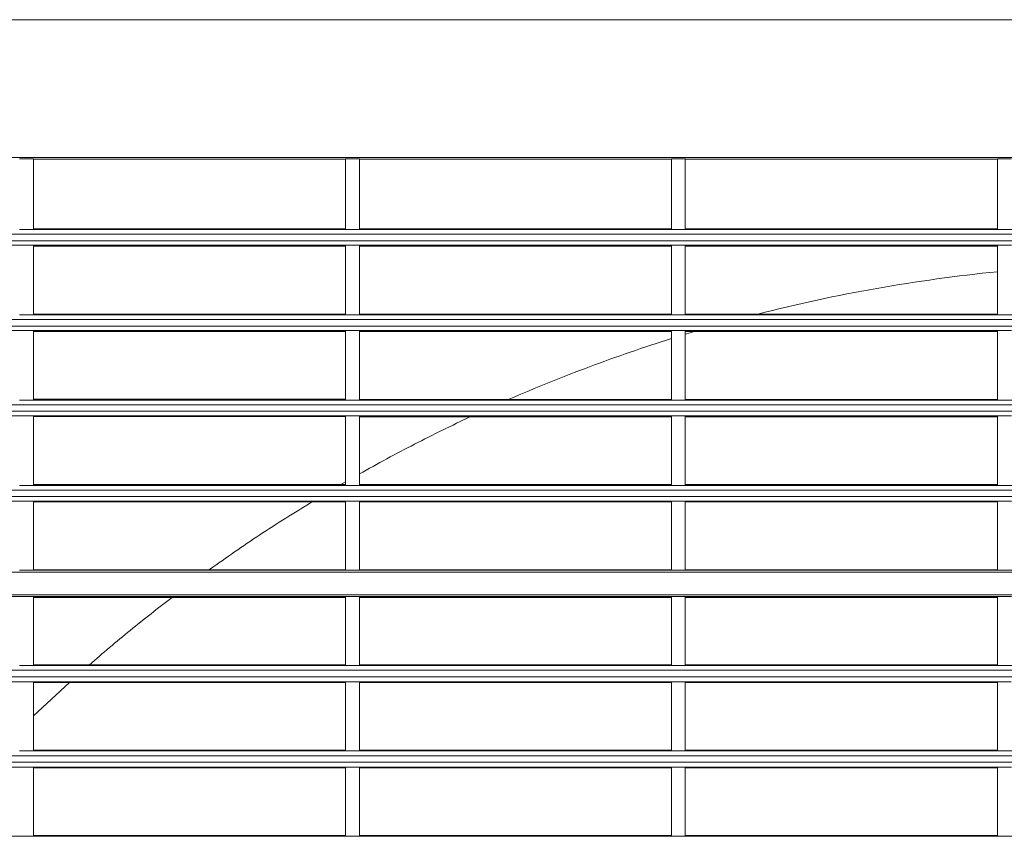
# Model space of a CAD drawing. Units: inches. Extents: x -2747 to 1198, y 100 to 1884.
# Drawn here: x -681 to -539, y 699 to 816 of the extents above; entities that cross this region are included whole.
import ezdxf

# ---------------------------------------------------------------- set-up
doc = ezdxf.new("R2010")
doc.units = ezdxf.units.IN
doc.header["$MEASUREMENT"] = 0
doc.layers.add('Livello 1', color=7, linetype='Continuous')

# ---------------------------------------------------------------- blocks, each defined once
blk = doc.blocks.new('block 1402')
at = {"layer": 'Livello 1', "color": 7, "lineweight": 9}
blk.add_lwpolyline([(114.2887, 135.3779), (111.9319, 135.3779)], dxfattribs=at)
blk = doc.blocks.new('block 1403')
at = {"layer": 'Livello 1', "color": 7, "lineweight": 9}
blk.add_lwpolyline([(114.2887, 135.5084), (111.9319, 135.5084)], dxfattribs=at)
blk = doc.blocks.new('block 1405')
at = {"layer": 'Livello 1', "color": 7, "lineweight": 9}
blk.add_lwpolyline([(114.2887, 136.0218), (111.9319, 136.0218)], dxfattribs=at)
blk = doc.blocks.new('block 1406')
at = {"layer": 'Livello 1', "color": 7, "lineweight": 9}
blk.add_lwpolyline([(114.2887, 136.1527), (111.9319, 136.1527)], dxfattribs=at)
blk = doc.blocks.new('block 1435')
at = {"layer": 'Livello 1', "color": 7, "lineweight": 9}
blk.add_lwpolyline([(116.7502, 132.0837), (114.3934, 132.0837)], dxfattribs=at)
blk = doc.blocks.new('block 1436')
at = {"layer": 'Livello 1', "color": 7, "lineweight": 9}
blk.add_lwpolyline([(116.7502, 132.7276), (114.3934, 132.7276)], dxfattribs=at)
blk = doc.blocks.new('block 1437')
at = {"layer": 'Livello 1', "color": 7, "lineweight": 9}
blk.add_lwpolyline([(116.7502, 132.8595), (114.3934, 132.8595)], dxfattribs=at)
blk = doc.blocks.new('block 1438')
at = {"layer": 'Livello 1', "color": 7, "lineweight": 9}
blk.add_lwpolyline([(116.7502, 133.3694), (114.3934, 133.3694)], dxfattribs=at)
blk = doc.blocks.new('block 1439')
at = {"layer": 'Livello 1', "color": 7, "lineweight": 9}
blk.add_lwpolyline([(116.7502, 133.5788), (114.3934, 133.5788)], dxfattribs=at)
blk = doc.blocks.new('block 1440')
at = {"layer": 'Livello 1', "color": 7, "lineweight": 9}
blk.add_lwpolyline([(116.7502, 134.0898), (114.3934, 134.0898)], dxfattribs=at)
blk = doc.blocks.new('block 1441')
at = {"layer": 'Livello 1', "color": 7, "lineweight": 9}
blk.add_lwpolyline([(116.7502, 134.2207), (114.3934, 134.2207)], dxfattribs=at)
blk = doc.blocks.new('block 1442')
at = {"layer": 'Livello 1', "color": 7, "lineweight": 9}
blk.add_lwpolyline([(116.7502, 134.7336), (114.3934, 134.7336)], dxfattribs=at)
blk = doc.blocks.new('block 1443')
at = {"layer": 'Livello 1', "color": 7, "lineweight": 9}
blk.add_lwpolyline([(116.7502, 134.8646), (114.3934, 134.8646)], dxfattribs=at)
blk = doc.blocks.new('block 1444')
at = {"layer": 'Livello 1', "color": 7, "lineweight": 9}
blk.add_lwpolyline([(116.7502, 135.3779), (114.3934, 135.3779)], dxfattribs=at)
blk = doc.blocks.new('block 1446')
at = {"layer": 'Livello 1', "color": 7, "lineweight": 9}
blk.add_lwpolyline([(116.7502, 136.0218), (114.3934, 136.0218)], dxfattribs=at)
blk = doc.blocks.new('block 1447')
at = {"layer": 'Livello 1', "color": 7, "lineweight": 9}
blk.add_lwpolyline([(116.7502, 136.1527), (114.3934, 136.1527)], dxfattribs=at)
blk = doc.blocks.new('block 1472')
at = {"layer": 'Livello 1', "color": 7, "lineweight": 9}
blk.add_lwpolyline([(119.2111, 131.5707), (116.855, 131.5707)], dxfattribs=at)
blk = doc.blocks.new('block 1473')
at = {"layer": 'Livello 1', "color": 7, "lineweight": 9}
blk.add_lwpolyline([(119.2111, 132.2156), (116.855, 132.2156)], dxfattribs=at)
blk = doc.blocks.new('block 1474')
at = {"layer": 'Livello 1', "color": 7, "lineweight": 9}
blk.add_lwpolyline([(119.2111, 132.7276), (116.855, 132.7276)], dxfattribs=at)
blk = doc.blocks.new('block 1475')
at = {"layer": 'Livello 1', "color": 7, "lineweight": 9}
blk.add_lwpolyline([(119.2111, 132.8595), (116.855, 132.8595)], dxfattribs=at)
blk = doc.blocks.new('block 1477')
at = {"layer": 'Livello 1', "color": 7, "lineweight": 9}
blk.add_lwpolyline([(119.2111, 133.3694), (116.855, 133.3694)], dxfattribs=at)
blk = doc.blocks.new('block 1478')
at = {"layer": 'Livello 1', "color": 7, "lineweight": 9}
blk.add_lwpolyline([(119.2111, 133.5788), (116.855, 133.5788)], dxfattribs=at)
blk = doc.blocks.new('block 1479')
at = {"layer": 'Livello 1', "color": 7, "lineweight": 9}
blk.add_lwpolyline([(119.2111, 134.0898), (116.855, 134.0898)], dxfattribs=at)
blk = doc.blocks.new('block 1480')
at = {"layer": 'Livello 1', "color": 7, "lineweight": 9}
blk.add_lwpolyline([(119.2111, 134.2207), (116.855, 134.2207)], dxfattribs=at)
blk = doc.blocks.new('block 1481')
at = {"layer": 'Livello 1', "color": 7, "lineweight": 9}
blk.add_lwpolyline([(119.2111, 134.7336), (116.855, 134.7336)], dxfattribs=at)
blk = doc.blocks.new('block 1482')
at = {"layer": 'Livello 1', "color": 7, "lineweight": 9}
blk.add_lwpolyline([(119.2111, 134.8646), (116.855, 134.8646)], dxfattribs=at)
blk = doc.blocks.new('block 1483')
at = {"layer": 'Livello 1', "color": 7, "lineweight": 9}
blk.add_lwpolyline([(119.2111, 135.3779), (116.855, 135.3779)], dxfattribs=at)
blk = doc.blocks.new('block 1484')
at = {"layer": 'Livello 1', "color": 7, "lineweight": 9}
blk.add_lwpolyline([(119.2111, 135.5084), (116.855, 135.5084)], dxfattribs=at)
blk = doc.blocks.new('block 1485')
at = {"layer": 'Livello 1', "color": 7, "lineweight": 9}
blk.add_lwpolyline([(119.2111, 136.0218), (116.855, 136.0218)], dxfattribs=at)
blk = doc.blocks.new('block 1486')
at = {"layer": 'Livello 1', "color": 7, "lineweight": 9}
blk.add_lwpolyline([(119.2111, 136.1527), (116.855, 136.1527)], dxfattribs=at)
blk = doc.blocks.new('block 1526')
at = {"layer": 'Livello 1', "color": 7, "lineweight": 9}
blk.add_lwpolyline([(116.7502, 131.5707), (114.3934, 131.5707)], dxfattribs=at)
blk = doc.blocks.new('block 1529')
at = {"layer": 'Livello 1', "color": 7, "lineweight": 9}
blk.add_lwpolyline([(116.7502, 132.2156), (114.3934, 132.2156)], dxfattribs=at)
blk = doc.blocks.new('block 1628')
at = {"layer": 'Livello 1', "color": 7, "lineweight": 9}
blk.add_lwpolyline([(116.7492, 135.5084), (114.3934, 135.5084)], dxfattribs=at)
blk = doc.blocks.new('block 1753')
at = {"layer": 'Livello 1', "color": 7, "lineweight": 9}
blk.add_lwpolyline([(119.2111, 132.0837), (116.8539, 132.0837)], dxfattribs=at)
blk = doc.blocks.new('block 1761')
at = {"layer": 'Livello 1', "color": 7, "lineweight": 9}
blk.add_lwpolyline([(114.2887, 132.7276), (111.9319, 132.7276)], dxfattribs=at)
blk = doc.blocks.new('block 1762')
at = {"layer": 'Livello 1', "color": 7, "lineweight": 9}
blk.add_lwpolyline([(114.2887, 132.8595), (111.9319, 132.8595)], dxfattribs=at)
blk = doc.blocks.new('block 1765')
at = {"layer": 'Livello 1', "color": 7, "lineweight": 9}
blk.add_lwpolyline([(114.2887, 133.3694), (111.9319, 133.3694)], dxfattribs=at)
blk = doc.blocks.new('block 1766')
at = {"layer": 'Livello 1', "color": 7, "lineweight": 9}
blk.add_lwpolyline([(114.2887, 133.5788), (111.9319, 133.5788)], dxfattribs=at)
blk = doc.blocks.new('block 1769')
at = {"layer": 'Livello 1', "color": 7, "lineweight": 9}
blk.add_lwpolyline([(114.2887, 134.2207), (111.9319, 134.2207)], dxfattribs=at)
blk = doc.blocks.new('block 1824')
at = {"layer": 'Livello 1', "color": 7, "lineweight": 9}
blk.add_lwpolyline([(114.2887, 134.7347), (111.9319, 134.7347)], dxfattribs=at)
blk = doc.blocks.new('block 1924')
at = {"layer": 'Livello 1', "color": 7, "lineweight": 9}
blk.add_lwpolyline([(114.2887, 132.0837), (111.9319, 132.0837)], dxfattribs=at)
blk = doc.blocks.new('block 1943')
at = {"layer": 'Livello 1', "color": 7, "lineweight": 9}
blk.add_lwpolyline([(114.2887, 134.0898), (111.9319, 134.0898)], dxfattribs=at)
blk = doc.blocks.new('block 1947')
at = {"layer": 'Livello 1', "color": 7, "lineweight": 9}
blk.add_lwpolyline([(114.2887, 134.8656), (111.9319, 134.8656)], dxfattribs=at)
blk = doc.blocks.new('block 1957')
at = {"layer": 'Livello 1', "color": 7, "lineweight": 9}
blk.add_lwpolyline([(114.2887, 132.2156), (111.9319, 132.2156)], dxfattribs=at)
blk = doc.blocks.new('block 1972')
at = {"layer": 'Livello 1', "color": 7, "lineweight": 9}
blk.add_lwpolyline([(114.2887, 131.5717), (111.9319, 131.5717)], dxfattribs=at)
blk = doc.blocks.new('block 2025')
at = {"layer": 'Livello 1', "color": 7, "lineweight": 9}
blk.add_lwpolyline([(119.2111, 135.5033), (119.2111, 136.028)], dxfattribs=at)
blk = doc.blocks.new('block 2049')
at = {"layer": 'Livello 1', "color": 7, "lineweight": 9}
blk.add_lwpolyline([(119.2111, 133.5737), (119.2111, 134.0949)], dxfattribs=at)
blk = doc.blocks.new('block 2057')
at = {"layer": 'Livello 1', "color": 7, "lineweight": 9}
blk.add_lwpolyline([(119.2111, 131.5655), (119.2111, 132.0888)], dxfattribs=at)
blk = doc.blocks.new('block 2089')
at = {"layer": 'Livello 1', "color": 7, "lineweight": 9}
blk.add_lwpolyline([(119.2111, 136.1482), (119.2111, 136.6822)], dxfattribs=at)
blk = doc.blocks.new('block 2093')
at = {"layer": 'Livello 1', "color": 7, "lineweight": 9}
blk.add_lwpolyline([(111.9319, 135.5033), (111.9319, 136.028)], dxfattribs=at)
blk = doc.blocks.new('block 2156')
at = {"layer": 'Livello 1', "color": 7, "lineweight": 9}
blk.add_lwpolyline([(114.2887, 136.1482), (114.2887, 136.6822)], dxfattribs=at)
blk = doc.blocks.new('block 2157')
at = {"layer": 'Livello 1', "color": 7, "lineweight": 9}
blk.add_lwpolyline([(114.3934, 136.1482), (114.3934, 136.6822)], dxfattribs=at)
blk = doc.blocks.new('block 2282')
at = {"layer": 'Livello 1', "color": 7, "lineweight": 9}
blk.add_lwpolyline([(111.9319, 136.1472), (111.9319, 136.6812)], dxfattribs=at)
blk = doc.blocks.new('block 2358')
at = {"layer": 'Livello 1', "color": 7, "lineweight": 9}
blk.add_lwpolyline([(114.2887, 135.5033), (114.2887, 136.0269)], dxfattribs=at)
blk = doc.blocks.new('block 2359')
at = {"layer": 'Livello 1', "color": 7, "lineweight": 9}
blk.add_lwpolyline([(114.3934, 135.5033), (114.3934, 136.0269)], dxfattribs=at)
blk = doc.blocks.new('block 2364')
at = {"layer": 'Livello 1', "color": 7, "lineweight": 9}
blk.add_lwpolyline([(114.2887, 131.5655), (114.2887, 132.0899)], dxfattribs=at)
blk = doc.blocks.new('block 2365')
at = {"layer": 'Livello 1', "color": 7, "lineweight": 9}
blk.add_lwpolyline([(114.3934, 131.5655), (114.3934, 132.0899)], dxfattribs=at)
blk = doc.blocks.new('block 2405')
at = {"layer": 'Livello 1', "color": 7, "lineweight": 9}
blk.add_lwpolyline([(111.9319, 133.5747), (111.9319, 134.0949)], dxfattribs=at)
blk = doc.blocks.new('block 2411')
at = {"layer": 'Livello 1', "color": 7, "lineweight": 9}
blk.add_lwpolyline([(111.9319, 131.5655), (111.9319, 132.0899)], dxfattribs=at)
blk = doc.blocks.new('block 2436')
at = {"layer": 'Livello 1', "color": 7, "lineweight": 9}
blk.add_lwpolyline([(116.7502, 133.5747), (116.7502, 134.0949)], dxfattribs=at)
blk = doc.blocks.new('block 2437')
at = {"layer": 'Livello 1', "color": 7, "lineweight": 9}
blk.add_lwpolyline([(116.8539, 133.5747), (116.8539, 134.0949)], dxfattribs=at)
blk = doc.blocks.new('block 2440')
at = {"layer": 'Livello 1', "color": 7, "lineweight": 9}
blk.add_lwpolyline([(116.7502, 131.5655), (116.7502, 132.0899)], dxfattribs=at)
blk = doc.blocks.new('block 2441')
at = {"layer": 'Livello 1', "color": 7, "lineweight": 9}
blk.add_lwpolyline([(116.8539, 131.5655), (116.8539, 132.0899)], dxfattribs=at)
blk = doc.blocks.new('block 2446')
at = {"layer": 'Livello 1', "color": 7, "lineweight": 9}
blk.add_lwpolyline([(114.2887, 133.5747), (114.2887, 134.0949)], dxfattribs=at)
blk = doc.blocks.new('block 2447')
at = {"layer": 'Livello 1', "color": 7, "lineweight": 9}
blk.add_lwpolyline([(114.3934, 133.5747), (114.3934, 134.0949)], dxfattribs=at)
blk = doc.blocks.new('block 2520')
at = {"layer": 'Livello 1', "color": 7, "lineweight": 9}
blk.add_lwpolyline([(116.7502, 135.5043), (116.7502, 136.0269)], dxfattribs=at)
blk = doc.blocks.new('block 2521')
at = {"layer": 'Livello 1', "color": 7, "lineweight": 9}
blk.add_lwpolyline([(116.8539, 135.5043), (116.8539, 136.0269)], dxfattribs=at)
blk = doc.blocks.new('block 2556')
at = {"layer": 'Livello 1', "color": 7, "lineweight": 9}
blk.add_lwpolyline([(116.7502, 136.1472), (116.7502, 136.6812)], dxfattribs=at)
blk = doc.blocks.new('block 2557')
at = {"layer": 'Livello 1', "color": 7, "lineweight": 9}
blk.add_lwpolyline([(116.8539, 136.1472), (116.8539, 136.6812)], dxfattribs=at)
blk = doc.blocks.new('block 2568')
at = {"layer": 'Livello 1', "color": 7, "lineweight": 9}
blk.add_lwpolyline([(119.2111, 132.8543), (119.2111, 133.3745)], dxfattribs=at)
blk = doc.blocks.new('block 2574')
at = {"layer": 'Livello 1', "color": 7, "lineweight": 9}
blk.add_lwpolyline([(116.8539, 132.2104), (116.8539, 132.7338)], dxfattribs=at)
blk = doc.blocks.new('block 2575')
at = {"layer": 'Livello 1', "color": 7, "lineweight": 9}
blk.add_lwpolyline([(116.7502, 132.2104), (116.7502, 132.7338)], dxfattribs=at)
blk = doc.blocks.new('block 2584')
at = {"layer": 'Livello 1', "color": 7, "lineweight": 9}
blk.add_lwpolyline([(111.9319, 134.8594), (111.9319, 135.3841)], dxfattribs=at)
blk = doc.blocks.new('block 2587')
at = {"layer": 'Livello 1', "color": 7, "lineweight": 9}
blk.add_lwpolyline([(119.2111, 132.2104), (119.2111, 132.7338)], dxfattribs=at)
blk = doc.blocks.new('block 2604')
at = {"layer": 'Livello 1', "color": 7, "lineweight": 9}
blk.add_lwpolyline([(119.2111, 134.8594), (119.2111, 135.3841)], dxfattribs=at)
blk = doc.blocks.new('block 2628')
at = {"layer": 'Livello 1', "color": 7, "lineweight": 9}
blk.add_lwpolyline([(116.8539, 134.8594), (116.8539, 135.3841)], dxfattribs=at)
blk = doc.blocks.new('block 2629')
at = {"layer": 'Livello 1', "color": 7, "lineweight": 9}
blk.add_lwpolyline([(116.7502, 134.8594), (116.7502, 135.3841)], dxfattribs=at)
blk = doc.blocks.new('block 2633')
at = {"layer": 'Livello 1', "color": 7, "lineweight": 9}
blk.add_lwpolyline([(111.9329, 132.2104), (111.9329, 132.7327)], dxfattribs=at)
blk = doc.blocks.new('block 2640')
at = {"layer": 'Livello 1', "color": 7, "lineweight": 9}
blk.add_lwpolyline([(116.7502, 132.8543), (116.7502, 133.3745)], dxfattribs=at)
blk = doc.blocks.new('block 2641')
at = {"layer": 'Livello 1', "color": 7, "lineweight": 9}
blk.add_lwpolyline([(116.8539, 132.8543), (116.8539, 133.3745)], dxfattribs=at)
blk = doc.blocks.new('block 2656')
at = {"layer": 'Livello 1', "color": 7, "lineweight": 9}
blk.add_lwpolyline([(119.2111, 134.2155), (119.2111, 134.7392)], dxfattribs=at)
blk = doc.blocks.new('block 2675')
at = {"layer": 'Livello 1', "color": 7, "lineweight": 9}
blk.add_lwpolyline([(111.9329, 132.8543), (111.9329, 133.3745)], dxfattribs=at)
blk = doc.blocks.new('block 2704')
at = {"layer": 'Livello 1', "color": 7, "lineweight": 9}
blk.add_lwpolyline([(114.3934, 132.8543), (114.3934, 133.3745)], dxfattribs=at)
blk = doc.blocks.new('block 2705')
at = {"layer": 'Livello 1', "color": 7, "lineweight": 9}
blk.add_lwpolyline([(114.2887, 132.8543), (114.2887, 133.3745)], dxfattribs=at)
blk = doc.blocks.new('block 2708')
at = {"layer": 'Livello 1', "color": 7, "lineweight": 9}
blk.add_lwpolyline([(114.3934, 132.2104), (114.3934, 132.7327)], dxfattribs=at)
blk = doc.blocks.new('block 2709')
at = {"layer": 'Livello 1', "color": 7, "lineweight": 9}
blk.add_lwpolyline([(114.2887, 132.2104), (114.2887, 132.7327)], dxfattribs=at)
blk = doc.blocks.new('block 2724')
at = {"layer": 'Livello 1', "color": 7, "lineweight": 9}
blk.add_lwpolyline([(116.8539, 134.2155), (116.8539, 134.7392)], dxfattribs=at)
blk = doc.blocks.new('block 2725')
at = {"layer": 'Livello 1', "color": 7, "lineweight": 9}
blk.add_lwpolyline([(116.7502, 134.2155), (116.7502, 134.7392)], dxfattribs=at)
blk = doc.blocks.new('block 2740')
at = {"layer": 'Livello 1', "color": 7, "lineweight": 9}
blk.add_lwpolyline([(114.3934, 134.2155), (114.3934, 134.7392)], dxfattribs=at)
blk = doc.blocks.new('block 2741')
at = {"layer": 'Livello 1', "color": 7, "lineweight": 9}
blk.add_lwpolyline([(114.2887, 134.2155), (114.2887, 134.7392)], dxfattribs=at)
blk = doc.blocks.new('block 2760')
at = {"layer": 'Livello 1', "color": 7, "lineweight": 9}
blk.add_lwpolyline([(111.9329, 134.2155), (111.9329, 134.7392)], dxfattribs=at)
blk = doc.blocks.new('block 2790')
at = {"layer": 'Livello 1', "color": 7, "lineweight": 9}
blk.add_lwpolyline([(114.3934, 134.8594), (114.3934, 135.3841)], dxfattribs=at)
blk = doc.blocks.new('block 2791')
at = {"layer": 'Livello 1', "color": 7, "lineweight": 9}
blk.add_lwpolyline([(114.2887, 134.8594), (114.2887, 135.3841)], dxfattribs=at)
blk = doc.blocks.new('block 3075')
at = {"layer": 'Livello 1', "color": 7, "lineweight": 9}
blk.add_lwpolyline([(106.5135, 137.7316), (134.4759, 137.7316)], dxfattribs=at)
blk = doc.blocks.new('block 3081')
at = {"layer": 'Livello 1', "color": 7, "lineweight": 9}
blk.add_open_spline([(119.3158, 132.7327), (119.3158, 132.7327), (119.2111, 132.7327), (119.2111, 132.7327), (116.7492, 132.7327), (114.2887, 132.7327), (111.8272, 132.7327), (111.8272, 132.7327), (109.4714, 132.7327), (109.4714, 132.7327)], degree=3, knots=[0, 0, 0, 0, 1, 1, 1, 2, 2, 2, 3, 3, 3, 3], dxfattribs=at)
blk = doc.blocks.new('block 3246')
at = {"layer": 'Livello 1', "color": 7, "lineweight": 9}
blk.add_lwpolyline([(119.2111, 132.2104), (119.3168, 132.2104), (121.6726, 132.2104)], dxfattribs=at)
blk = doc.blocks.new('block 3247')
at = {"layer": 'Livello 1', "color": 7, "lineweight": 9}
blk.add_lwpolyline([(119.2111, 132.2104), (116.8539, 132.2104)], dxfattribs=at)
blk = doc.blocks.new('block 3248')
at = {"layer": 'Livello 1', "color": 7, "lineweight": 9}
blk.add_lwpolyline([(116.7502, 132.2104), (116.8539, 132.2104)], dxfattribs=at)
blk = doc.blocks.new('block 3249')
at = {"layer": 'Livello 1', "color": 7, "lineweight": 9}
blk.add_lwpolyline([(116.7502, 132.2104), (114.3934, 132.2104)], dxfattribs=at)
blk = doc.blocks.new('block 3250')
at = {"layer": 'Livello 1', "color": 7, "lineweight": 9}
blk.add_lwpolyline([(114.2887, 132.2104), (114.3934, 132.2104)], dxfattribs=at)
blk = doc.blocks.new('block 3251')
at = {"layer": 'Livello 1', "color": 7, "lineweight": 9}
blk.add_lwpolyline([(114.2887, 132.2104), (111.9319, 132.2104)], dxfattribs=at)
blk = doc.blocks.new('block 3252')
at = {"layer": 'Livello 1', "color": 7, "lineweight": 9}
blk.add_lwpolyline([(111.8272, 132.2104), (111.9319, 132.2104)], dxfattribs=at)
blk = doc.blocks.new('block 3317')
at = {"layer": 'Livello 1', "color": 7, "lineweight": 9}
blk.add_lwpolyline([(119.2111, 132.8543), (119.3168, 132.8543), (121.6726, 132.8543)], dxfattribs=at)
blk = doc.blocks.new('block 3318')
at = {"layer": 'Livello 1', "color": 7, "lineweight": 9}
blk.add_lwpolyline([(119.2111, 132.8543), (116.8539, 132.8543)], dxfattribs=at)
blk = doc.blocks.new('block 3319')
at = {"layer": 'Livello 1', "color": 7, "lineweight": 9}
blk.add_lwpolyline([(116.7502, 132.8543), (116.8539, 132.8543)], dxfattribs=at)
blk = doc.blocks.new('block 3320')
at = {"layer": 'Livello 1', "color": 7, "lineweight": 9}
blk.add_lwpolyline([(116.7502, 132.8543), (114.3934, 132.8543)], dxfattribs=at)
blk = doc.blocks.new('block 3321')
at = {"layer": 'Livello 1', "color": 7, "lineweight": 9}
blk.add_lwpolyline([(114.2887, 132.8543), (114.3934, 132.8543)], dxfattribs=at)
blk = doc.blocks.new('block 3322')
at = {"layer": 'Livello 1', "color": 7, "lineweight": 9}
blk.add_lwpolyline([(114.2887, 132.8543), (111.9319, 132.8543)], dxfattribs=at)
blk = doc.blocks.new('block 3323')
at = {"layer": 'Livello 1', "color": 7, "lineweight": 9}
blk.add_lwpolyline([(111.8272, 132.8543), (111.9319, 132.8543)], dxfattribs=at)
blk = doc.blocks.new('block 3496')
at = {"layer": 'Livello 1', "color": 7, "lineweight": 9}
blk.add_lwpolyline([(119.2111, 134.2155), (119.3168, 134.2155), (121.6726, 134.2155)], dxfattribs=at)
blk = doc.blocks.new('block 3497')
at = {"layer": 'Livello 1', "color": 7, "lineweight": 9}
blk.add_lwpolyline([(119.2111, 134.2155), (116.855, 134.2155)], dxfattribs=at)
blk = doc.blocks.new('block 3498')
at = {"layer": 'Livello 1', "color": 7, "lineweight": 9}
blk.add_lwpolyline([(116.7502, 134.2155), (116.855, 134.2155)], dxfattribs=at)
blk = doc.blocks.new('block 3499')
at = {"layer": 'Livello 1', "color": 7, "lineweight": 9}
blk.add_lwpolyline([(116.7502, 134.2155), (114.3934, 134.2155)], dxfattribs=at)
blk = doc.blocks.new('block 3500')
at = {"layer": 'Livello 1', "color": 7, "lineweight": 9}
blk.add_lwpolyline([(114.2887, 134.2155), (114.3934, 134.2155)], dxfattribs=at)
blk = doc.blocks.new('block 3501')
at = {"layer": 'Livello 1', "color": 7, "lineweight": 9}
blk.add_lwpolyline([(114.2887, 134.2155), (111.9319, 134.2155)], dxfattribs=at)
blk = doc.blocks.new('block 3502')
at = {"layer": 'Livello 1', "color": 7, "lineweight": 9}
blk.add_lwpolyline([(111.8272, 134.2155), (111.9319, 134.2155)], dxfattribs=at)
blk = doc.blocks.new('block 3529')
at = {"layer": 'Livello 1', "color": 7, "lineweight": 9}
blk.add_lwpolyline([(107.8657, 134.18), (133.1231, 134.18)], dxfattribs=at)
blk = doc.blocks.new('block 3644')
at = {"layer": 'Livello 1', "color": 7, "lineweight": 9}
blk.add_lwpolyline([(107.8657, 133.3883), (133.1231, 133.3883)], dxfattribs=at)
blk = doc.blocks.new('block 3648')
at = {"layer": 'Livello 1', "color": 7, "lineweight": 9}
blk.add_open_spline([(119.3168, 133.3756), (119.3168, 133.3756), (119.2111, 133.3756), (119.2111, 133.3756), (116.7492, 133.3756), (114.2887, 133.3756), (111.8272, 133.3756), (111.8272, 133.3756), (109.4704, 133.3756), (109.4704, 133.3756)], degree=3, knots=[0, 0, 0, 0, 1, 1, 1, 2, 2, 2, 3, 3, 3, 3], dxfattribs=at)
blk = doc.blocks.new('block 3867')
at = {"layer": 'Livello 1', "color": 7, "lineweight": 9}
blk.add_lwpolyline([(107.8657, 133.5609), (133.1231, 133.5609)], dxfattribs=at)
blk = doc.blocks.new('block 3877')
at = {"layer": 'Livello 1', "color": 7, "lineweight": 9}
blk.add_lwpolyline([(119.2111, 133.5747), (119.3168, 133.5747), (121.6726, 133.5747)], dxfattribs=at)
blk = doc.blocks.new('block 3878')
at = {"layer": 'Livello 1', "color": 7, "lineweight": 9}
blk.add_lwpolyline([(119.2111, 133.5747), (116.8539, 133.5747)], dxfattribs=at)
blk = doc.blocks.new('block 3879')
at = {"layer": 'Livello 1', "color": 7, "lineweight": 9}
blk.add_lwpolyline([(116.7502, 133.5747), (116.8539, 133.5747)], dxfattribs=at)
blk = doc.blocks.new('block 3880')
at = {"layer": 'Livello 1', "color": 7, "lineweight": 9}
blk.add_lwpolyline([(116.7502, 133.5747), (114.3934, 133.5747)], dxfattribs=at)
blk = doc.blocks.new('block 3881')
at = {"layer": 'Livello 1', "color": 7, "lineweight": 9}
blk.add_lwpolyline([(114.2887, 133.5747), (114.3934, 133.5747)], dxfattribs=at)
blk = doc.blocks.new('block 3882')
at = {"layer": 'Livello 1', "color": 7, "lineweight": 9}
blk.add_lwpolyline([(114.2887, 133.5747), (111.9319, 133.5747)], dxfattribs=at)
blk = doc.blocks.new('block 3883')
at = {"layer": 'Livello 1', "color": 7, "lineweight": 9}
blk.add_lwpolyline([(111.8272, 133.5747), (111.9319, 133.5747)], dxfattribs=at)
blk = doc.blocks.new('block 4018')
at = {"layer": 'Livello 1', "color": 7, "lineweight": 9}
blk.add_lwpolyline([(119.2111, 131.5655), (119.3168, 131.5655), (121.6726, 131.5655)], dxfattribs=at)
blk = doc.blocks.new('block 4019')
at = {"layer": 'Livello 1', "color": 7, "lineweight": 9}
blk.add_lwpolyline([(119.2111, 131.5655), (116.855, 131.5655)], dxfattribs=at)
blk = doc.blocks.new('block 4020')
at = {"layer": 'Livello 1', "color": 7, "lineweight": 9}
blk.add_lwpolyline([(116.7502, 131.5655), (116.855, 131.5655)], dxfattribs=at)
blk = doc.blocks.new('block 4021')
at = {"layer": 'Livello 1', "color": 7, "lineweight": 9}
blk.add_lwpolyline([(116.7502, 131.5655), (114.3934, 131.5655)], dxfattribs=at)
blk = doc.blocks.new('block 4022')
at = {"layer": 'Livello 1', "color": 7, "lineweight": 9}
blk.add_lwpolyline([(114.2887, 131.5655), (114.3934, 131.5655)], dxfattribs=at)
blk = doc.blocks.new('block 4023')
at = {"layer": 'Livello 1', "color": 7, "lineweight": 9}
blk.add_lwpolyline([(114.2887, 131.5655), (111.9319, 131.5655)], dxfattribs=at)
blk = doc.blocks.new('block 4024')
at = {"layer": 'Livello 1', "color": 7, "lineweight": 9}
blk.add_lwpolyline([(111.8282, 131.5655), (111.9319, 131.5655)], dxfattribs=at)
blk = doc.blocks.new('block 4025')
at = {"layer": 'Livello 1', "color": 7, "lineweight": 9}
blk.add_lwpolyline([(111.8282, 131.5655), (109.4704, 131.5655)], dxfattribs=at)
blk = doc.blocks.new('block 4051')
at = {"layer": 'Livello 1', "color": 7, "lineweight": 9}
blk.add_lwpolyline([(107.8657, 132.1736), (133.1231, 132.1736)], dxfattribs=at)
blk = doc.blocks.new('block 4052')
at = {"layer": 'Livello 1', "color": 7, "lineweight": 9}
blk.add_lwpolyline([(107.8657, 132.7696), (133.1231, 132.7696)], dxfattribs=at)
blk = doc.blocks.new('block 4053')
at = {"layer": 'Livello 1', "color": 7, "lineweight": 9}
blk.add_lwpolyline([(107.8657, 132.8189), (133.1231, 132.8189)], dxfattribs=at)
blk = doc.blocks.new('block 4087')
at = {"layer": 'Livello 1', "color": 7, "lineweight": 9}
blk.add_lwpolyline([(107.8657, 132.1247), (133.1231, 132.1247)], dxfattribs=at)
blk = doc.blocks.new('block 4091')
at = {"layer": 'Livello 1', "color": 7, "lineweight": 9}
blk.add_open_spline([(119.3168, 132.0888), (119.3168, 132.0888), (119.2111, 132.0888), (119.2111, 132.0888), (116.7492, 132.0888), (114.2887, 132.0888), (111.8282, 132.0888), (111.8282, 132.0888), (109.4704, 132.0888), (109.4704, 132.0888)], degree=3, knots=[0, 0, 0, 0, 1, 1, 1, 2, 2, 2, 3, 3, 3, 3], dxfattribs=at)
blk = doc.blocks.new('block 4208')
at = {"layer": 'Livello 1', "color": 7, "lineweight": 9}
blk.add_lwpolyline([(107.8657, 134.1307), (133.1231, 134.1307)], dxfattribs=at)
blk = doc.blocks.new('block 4212')
at = {"layer": 'Livello 1', "color": 7, "lineweight": 9}
blk.add_open_spline([(119.3168, 134.0949), (119.3168, 134.0949), (119.2111, 134.0949), (119.2111, 134.0949), (116.7492, 134.0949), (114.2887, 134.0949), (111.8282, 134.0949), (111.8282, 134.0949), (109.4704, 134.0949), (109.4704, 134.0949)], degree=3, knots=[0, 0, 0, 0, 1, 1, 1, 2, 2, 2, 3, 3, 3, 3], dxfattribs=at)
blk = doc.blocks.new('block 4283')
at = {"layer": 'Livello 1', "color": 7, "lineweight": 9}
blk.add_lwpolyline([(108.9471, 136.0624), (132.0406, 136.0624)], dxfattribs=at)
blk = doc.blocks.new('block 4287')
at = {"layer": 'Livello 1', "color": 7, "lineweight": 9}
blk.add_open_spline([(119.3168, 136.028), (119.3168, 136.028), (119.2111, 136.028), (119.2111, 136.028), (116.7492, 136.028), (114.2887, 136.028), (111.8282, 136.028), (111.8282, 136.028), (109.4704, 136.028), (109.4704, 136.028)], degree=3, knots=[0, 0, 0, 0, 1, 1, 1, 2, 2, 2, 3, 3, 3, 3], dxfattribs=at)
blk = doc.blocks.new('block 4300')
at = {"layer": 'Livello 1', "color": 7, "lineweight": 9}
blk.add_lwpolyline([(107.8657, 134.7746), (133.1231, 134.7746)], dxfattribs=at)
blk = doc.blocks.new('block 4304')
at = {"layer": 'Livello 1', "color": 7, "lineweight": 9}
blk.add_open_spline([(119.3168, 134.7392), (119.3168, 134.7392), (119.2111, 134.7392), (119.2111, 134.7392), (116.7492, 134.7392), (114.2887, 134.7392), (111.8282, 134.7392), (111.8282, 134.7392), (109.4704, 134.7392), (109.4704, 134.7392)], degree=3, knots=[0, 0, 0, 0, 1, 1, 1, 2, 2, 2, 3, 3, 3, 3], dxfattribs=at)
blk = doc.blocks.new('block 4316')
at = {"layer": 'Livello 1', "color": 7, "lineweight": 9}
blk.add_lwpolyline([(107.8657, 134.8239), (133.1231, 134.8239)], dxfattribs=at)
blk = doc.blocks.new('block 4326')
at = {"layer": 'Livello 1', "color": 7, "lineweight": 9}
blk.add_lwpolyline([(119.2111, 134.8594), (119.3168, 134.8594), (121.6726, 134.8594)], dxfattribs=at)
blk = doc.blocks.new('block 4327')
at = {"layer": 'Livello 1', "color": 7, "lineweight": 9}
blk.add_lwpolyline([(119.2111, 134.8594), (116.855, 134.8594)], dxfattribs=at)
blk = doc.blocks.new('block 4328')
at = {"layer": 'Livello 1', "color": 7, "lineweight": 9}
blk.add_lwpolyline([(116.7502, 134.8594), (116.855, 134.8594)], dxfattribs=at)
blk = doc.blocks.new('block 4329')
at = {"layer": 'Livello 1', "color": 7, "lineweight": 9}
blk.add_lwpolyline([(116.7502, 134.8594), (114.3934, 134.8594)], dxfattribs=at)
blk = doc.blocks.new('block 4330')
at = {"layer": 'Livello 1', "color": 7, "lineweight": 9}
blk.add_lwpolyline([(114.2887, 134.8594), (114.3934, 134.8594)], dxfattribs=at)
blk = doc.blocks.new('block 4331')
at = {"layer": 'Livello 1', "color": 7, "lineweight": 9}
blk.add_lwpolyline([(114.2887, 134.8594), (111.9319, 134.8594)], dxfattribs=at)
blk = doc.blocks.new('block 4332')
at = {"layer": 'Livello 1', "color": 7, "lineweight": 9}
blk.add_lwpolyline([(111.8272, 134.8594), (111.9319, 134.8594)], dxfattribs=at)
blk = doc.blocks.new('block 4424')
at = {"layer": 'Livello 1', "color": 7, "lineweight": 9}
blk.add_lwpolyline([(107.8657, 135.4185), (133.1231, 135.4185)], dxfattribs=at)
blk = doc.blocks.new('block 4428')
at = {"layer": 'Livello 1', "color": 7, "lineweight": 9}
blk.add_open_spline([(119.3168, 135.3841), (119.3168, 135.3841), (119.2111, 135.3841), (119.2111, 135.3841), (116.7492, 135.3841), (114.2887, 135.3841), (111.8272, 135.3841), (111.8272, 135.3841), (109.4704, 135.3841), (109.4704, 135.3841)], degree=3, knots=[0, 0, 0, 0, 1, 1, 1, 2, 2, 2, 3, 3, 3, 3], dxfattribs=at)
blk = doc.blocks.new('block 4440')
at = {"layer": 'Livello 1', "color": 7, "lineweight": 9}
blk.add_lwpolyline([(107.8657, 135.4678), (133.1231, 135.4678)], dxfattribs=at)
blk = doc.blocks.new('block 4450')
at = {"layer": 'Livello 1', "color": 7, "lineweight": 9}
blk.add_lwpolyline([(119.2111, 135.5043), (119.3168, 135.5043), (121.6726, 135.5043)], dxfattribs=at)
blk = doc.blocks.new('block 4451')
at = {"layer": 'Livello 1', "color": 7, "lineweight": 9}
blk.add_lwpolyline([(119.2111, 135.5043), (116.855, 135.5043)], dxfattribs=at)
blk = doc.blocks.new('block 4452')
at = {"layer": 'Livello 1', "color": 7, "lineweight": 9}
blk.add_lwpolyline([(116.7502, 135.5043), (116.855, 135.5043)], dxfattribs=at)
blk = doc.blocks.new('block 4453')
at = {"layer": 'Livello 1', "color": 7, "lineweight": 9}
blk.add_lwpolyline([(116.7502, 135.5043), (114.3934, 135.5043)], dxfattribs=at)
blk = doc.blocks.new('block 4454')
at = {"layer": 'Livello 1', "color": 7, "lineweight": 9}
blk.add_lwpolyline([(114.2887, 135.5043), (114.3934, 135.5043)], dxfattribs=at)
blk = doc.blocks.new('block 4455')
at = {"layer": 'Livello 1', "color": 7, "lineweight": 9}
blk.add_lwpolyline([(114.2887, 135.5043), (111.9319, 135.5043)], dxfattribs=at)
blk = doc.blocks.new('block 4456')
at = {"layer": 'Livello 1', "color": 7, "lineweight": 9}
blk.add_lwpolyline([(111.8272, 135.5043), (111.9319, 135.5043)], dxfattribs=at)
blk = doc.blocks.new('block 4583')
at = {"layer": 'Livello 1', "color": 7, "lineweight": 9}
blk.add_lwpolyline([(119.2111, 136.1472), (119.3168, 136.1472), (121.6726, 136.1472)], dxfattribs=at)
blk = doc.blocks.new('block 4584')
at = {"layer": 'Livello 1', "color": 7, "lineweight": 9}
blk.add_lwpolyline([(119.2111, 136.1472), (116.855, 136.1472)], dxfattribs=at)
blk = doc.blocks.new('block 4585')
at = {"layer": 'Livello 1', "color": 7, "lineweight": 9}
blk.add_lwpolyline([(116.7502, 136.1472), (116.855, 136.1472)], dxfattribs=at)
blk = doc.blocks.new('block 4586')
at = {"layer": 'Livello 1', "color": 7, "lineweight": 9}
blk.add_lwpolyline([(116.7502, 136.1472), (114.3934, 136.1472)], dxfattribs=at)
blk = doc.blocks.new('block 4587')
at = {"layer": 'Livello 1', "color": 7, "lineweight": 9}
blk.add_lwpolyline([(114.2887, 136.1472), (114.3934, 136.1472)], dxfattribs=at)
blk = doc.blocks.new('block 4588')
at = {"layer": 'Livello 1', "color": 7, "lineweight": 9}
blk.add_lwpolyline([(114.2887, 136.1472), (111.9319, 136.1472)], dxfattribs=at)
blk = doc.blocks.new('block 4589')
at = {"layer": 'Livello 1', "color": 7, "lineweight": 9}
blk.add_lwpolyline([(111.8272, 136.1472), (111.9319, 136.1472)], dxfattribs=at)
blk = doc.blocks.new('block 4594')
at = {"layer": 'Livello 1', "color": 7, "lineweight": 9}
blk.add_lwpolyline([(108.9471, 136.1117), (132.0406, 136.1117)], dxfattribs=at)
blk = doc.blocks.new('block 4596')
at = {"layer": 'Livello 1', "color": 7, "lineweight": 9}
blk.add_lwpolyline([(107.8657, 136.6918), (133.1231, 136.6918)], dxfattribs=at)
blk = doc.blocks.new('block 4601')
at = {"layer": 'Livello 1', "color": 7, "lineweight": 9}
blk.add_lwpolyline([(111.9319, 136.6812), (111.8272, 136.6812)], dxfattribs=at)
blk = doc.blocks.new('block 4602')
at = {"layer": 'Livello 1', "color": 7, "lineweight": 9}
blk.add_lwpolyline([(114.2887, 136.6781), (111.9319, 136.6781)], dxfattribs=at)
blk = doc.blocks.new('block 4603')
at = {"layer": 'Livello 1', "color": 7, "lineweight": 9}
blk.add_lwpolyline([(114.3934, 136.6812), (114.2887, 136.6812)], dxfattribs=at)
blk = doc.blocks.new('block 4604')
at = {"layer": 'Livello 1', "color": 7, "lineweight": 9}
blk.add_lwpolyline([(116.7502, 136.6781), (114.3934, 136.6781)], dxfattribs=at)
blk = doc.blocks.new('block 4605')
at = {"layer": 'Livello 1', "color": 7, "lineweight": 9}
blk.add_lwpolyline([(116.855, 136.6812), (116.7502, 136.6812)], dxfattribs=at)
blk = doc.blocks.new('block 4606')
at = {"layer": 'Livello 1', "color": 7, "lineweight": 9}
blk.add_lwpolyline([(119.2111, 136.6781), (116.855, 136.6781)], dxfattribs=at)
blk = doc.blocks.new('block 4607')
at = {"layer": 'Livello 1', "color": 7, "lineweight": 9}
blk.add_lwpolyline([(119.3168, 136.6812), (119.2111, 136.6812)], dxfattribs=at)
blk = doc.blocks.new('block 4754')
at = {"layer": 'Livello 1', "color": 7, "lineweight": 9}
blk.add_lwpolyline([(112.2051, 132.7276), (112.067, 132.6018), (111.9319, 132.4754)], dxfattribs=at)
blk = doc.blocks.new('block 4755')
at = {"layer": 'Livello 1', "color": 7, "lineweight": 9}
blk.add_open_spline([(112.9789, 133.3694), (112.8721, 133.2877), (112.7663, 133.205), (112.6626, 133.1203), (112.5569, 133.0345), (112.4542, 132.9484), (112.3539, 132.8595)], degree=3, knots=[0, 0, 0, 0, 1, 1, 1, 2, 2, 2, 2], dxfattribs=at)
blk = doc.blocks.new('block 4756')
at = {"layer": 'Livello 1', "color": 7, "lineweight": 9}
blk.add_open_spline([(114.0334, 134.0898), (113.9015, 134.0091), (113.7716, 133.9275), (113.6417, 133.8427), (113.5139, 133.757), (113.3871, 133.6691), (113.2617, 133.5799)], degree=3, knots=[0, 0, 0, 0, 1, 1, 1, 2, 2, 2, 2], dxfattribs=at)
blk = doc.blocks.new('block 4757')
at = {"layer": 'Livello 1', "color": 7, "lineweight": 9}
blk.add_lwpolyline([(114.2887, 134.2417), (114.2711, 134.2313), (114.2522, 134.2207)], dxfattribs=at)
blk = doc.blocks.new('block 4758')
at = {"layer": 'Livello 1', "color": 7, "lineweight": 9}
blk.add_open_spline([(115.2334, 134.7347), (115.0907, 134.6678), (114.9495, 134.5976), (114.8093, 134.5256), (114.6687, 134.4542), (114.5295, 134.3788), (114.3934, 134.3013)], degree=3, knots=[0, 0, 0, 0, 1, 1, 1, 2, 2, 2, 2], dxfattribs=at)
blk = doc.blocks.new('block 4759')
at = {"layer": 'Livello 1', "color": 7, "lineweight": 9}
blk.add_open_spline([(116.7502, 135.3234), (116.5421, 135.2583), (116.3348, 135.187), (116.1305, 135.1109), (115.9265, 135.0344), (115.7243, 134.9527), (115.5245, 134.8656)], degree=3, knots=[0, 0, 0, 0, 1, 1, 1, 2, 2, 2, 2], dxfattribs=at)
blk = doc.blocks.new('block 4760')
at = {"layer": 'Livello 1', "color": 7, "lineweight": 9}
blk.add_lwpolyline([(116.9283, 135.3789), (116.8918, 135.3672), (116.8539, 135.3569)], dxfattribs=at)
blk = doc.blocks.new('block 4761')
at = {"layer": 'Livello 1', "color": 7, "lineweight": 9}
blk.add_open_spline([(119.2111, 135.8288), (118.9062, 135.7975), (118.6027, 135.7558), (118.3012, 135.7024), (117.9984, 135.65), (117.699, 135.5849), (117.4027, 135.5084)], degree=3, knots=[0, 0, 0, 0, 1, 1, 1, 2, 2, 2, 2], dxfattribs=at)

msp = doc.modelspace()

# ---------------------------------------------------------------- block references
at = {"layer": 'Livello 1', "xscale": 19.0948, "yscale": 19.0948, "zscale": 19.0948}
for name in ['block 3075', 'block 4596', 'block 4601', 'block 2282', 'block 4602', 'block 2156', 'block 4603', 'block 2157', 'block 4604', 'block 2556', 'block 4605', 'block 2557', 'block 4606', 'block 2089', 'block 4607', 'block 4594', 'block 4589', 'block 1406', 'block 4588', 'block 4587', 'block 1447', 'block 4586', 'block 4585', 'block 1486', 'block 4584', 'block 4583', 'block 4283', 'block 4287', 'block 2093', 'block 2358', 'block 2359', 'block 2520', 'block 2521', 'block 2025', 'block 1405', 'block 1446', 'block 1485', 'block 4761', 'block 4456', 'block 1403', 'block 4455', 'block 4454', 'block 1628', 'block 4453', 'block 4452', 'block 1484', 'block 4451', 'block 4450', 'block 4440', 'block 4424', 'block 4428', 'block 2584', 'block 1402', 'block 2791', 'block 2790', 'block 1444', 'block 2629', 'block 2628', 'block 4760', 'block 1483', 'block 2604', 'block 4759', 'block 4332', 'block 1947', 'block 4331', 'block 4330', 'block 1443', 'block 4329', 'block 4328', 'block 1482', 'block 4327', 'block 4326', 'block 4316', 'block 4300', 'block 4304', 'block 1824', 'block 2760', 'block 2741', 'block 2740', 'block 4758', 'block 1442', 'block 2725', 'block 2724', 'block 1481', 'block 2656', 'block 4757', 'block 3529', 'block 3502', 'block 1769', 'block 3501', 'block 3500', 'block 1441', 'block 3499', 'block 3498', 'block 1480', 'block 3497', 'block 3496', 'block 4208', 'block 4212', 'block 2405', 'block 1943', 'block 4756', 'block 2446', 'block 2447', 'block 1440', 'block 2436', 'block 2437', 'block 1479', 'block 2049', 'block 3883', 'block 1766', 'block 3882', 'block 3881', 'block 1439', 'block 3880', 'block 3879', 'block 3878', 'block 1478', 'block 3877', 'block 3867', 'block 3644', 'block 3648', 'block 1765', 'block 2675', 'block 4755', 'block 2705', 'block 2704', 'block 1438', 'block 2640', 'block 2641', 'block 1477', 'block 2568', 'block 3323', 'block 1762', 'block 3322', 'block 3321', 'block 1437', 'block 3320', 'block 3319', 'block 3318', 'block 1475', 'block 3317', 'block 4053', 'block 4052', 'block 3081', 'block 1761', 'block 4754', 'block 2633', 'block 2709', 'block 2708', 'block 1436', 'block 2575', 'block 2574', 'block 1474', 'block 2587', 'block 4051', 'block 3252', 'block 1957', 'block 3251', 'block 3250', 'block 1529', 'block 3249', 'block 3248', 'block 3247', 'block 1473', 'block 3246', 'block 4087', 'block 4091', 'block 2411', 'block 1924', 'block 2364', 'block 2365', 'block 1435', 'block 2440', 'block 2441', 'block 1753', 'block 2057', 'block 4025', 'block 4024', 'block 1972', 'block 4023', 'block 4022', 'block 1526', 'block 4021', 'block 4020', 'block 1472', 'block 4019', 'block 4018']:
    msp.add_blockref(name, (-2815.91077, -1813.57236), dxfattribs=at)

doc.saveas('drawing.dxf')
